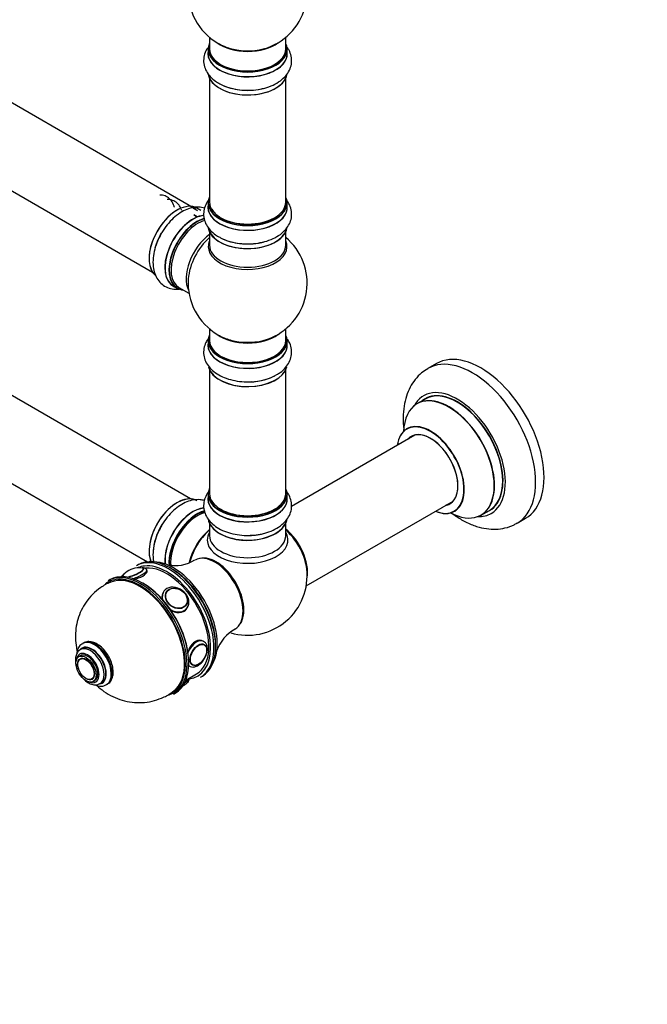
# Model space of a CAD drawing. Units: millimetres. Extents: x 0 to 1481, y 0 to 3481.
# Drawn here: x 479 to 742, y 0 to 414 of the extents above; entities that cross this region are included whole.
import ezdxf
from ezdxf import colors
from ezdxf.entities.mleader import LeaderData, LeaderLine
from ezdxf.math import Vec2, Vec3

# ---------------------------------------------------------------- set-up
doc = ezdxf.new("R2010")
doc.units = ezdxf.units.MM
doc.layers.add('DV7_Défaut', color=7, linetype='Continuous')
doc.layers.add('Défaut', color=7, linetype='Continuous')

# ---------------------------------------------------------------- blocks, each defined once
blk = doc.blocks.new('_DOT')
at = {"color": 0}
blk.add_line((0, 0), (-1, 0), dxfattribs=at)
at = {"color": 0, "const_width": 0.333}
blk.add_lwpolyline([(-0.1665, 0, 1), (0.1665, 0, 1)], format="xyb", close=True, dxfattribs=at)
blk = doc.blocks.new('SE6')
at = {"layer": 'DV7_Défaut', "color": 7, "linetype": 'Continuous'}
for p, q in [((552.63, 333.98), (223.4, 524.06)), ((207.4, 496.35), (534.53, 307.48)), ((558.47, 406.16), (558.47, 401.28)), ((590.47, 401.28), (590.47, 406.16)), ((550.53, 212.31), (223.4, 401.18)), ((557.82, 401.2), (557.82, 399.29)), ((591.12, 399.29), (591.12, 401.2)), ((558.47, 388.91), (558.47, 336.94)), ((590.47, 336.94), (590.47, 388.91)), ((207.4, 373.47), (532.38, 185.84)), ((557.82, 336.7), (557.82, 334.78)), ((591.12, 334.78), (591.12, 336.7)), ((553.3, 330.7), (551.87, 331.53)), ((554.82, 333.46), (553.16, 334.42)), ((558.47, 324.4), (558.47, 318.82)), ((590.47, 318.82), (590.47, 324.4)), ((543.2, 301.72), (544.86, 300.77)), ((545.61, 301.08), (549.83, 298.64)), ((558.47, 283.69), (558.47, 278.81)), ((590.47, 278.81), (590.47, 283.69)), ((557.82, 278.73), (557.82, 276.81)), ((591.12, 276.81), (591.12, 278.73)), ((653.76, 269.09), (650.22, 267.05)), ((558.47, 266.43), (558.47, 214.47)), ((590.47, 214.47), (590.47, 266.43)), ((649.04, 254.24), (645.62, 252.27)), ((644.78, 239.09), (592.89, 209.12)), ((557.82, 214.22), (557.82, 212.31)), ((591.12, 212.31), (591.12, 214.22)), ((599.1, 175.76), (660.78, 211.37)), ((672.62, 205.5), (676.04, 207.48)), ((687.72, 202.1), (691.26, 204.14)), ((558.47, 201.93), (558.47, 196.81)), ((590.47, 196.81), (590.47, 201.93)), ((528.44, 184.62), (527.73, 184.21)), ((516.52, 178.31), (515.81, 177.91)), ((539.29, 173.46), (538.94, 172.96)), ((540.41, 173.3), (540.35, 173.21)), ((548.52, 167.47), (548.58, 167.56)), ((548.76, 166.06), (549.11, 166.56)), ((504.93, 149.4), (504.23, 148.99)), ((505.47, 151.73), (505.12, 151.52)), ((556.12, 151.22), (556.11, 151.22)), ((504.29, 146.43), (503.58, 146.02)), ((504.22, 145.22), (504.21, 145.22)), ((549.7, 142.23), (550.04, 142.03)), ((551.12, 142.58), (551.13, 142.57)), ((509.2, 136.57), (509.22, 136.58)), ((548.5, 136.15), (553.02, 138.77)), ((549.79, 136.83), (549.77, 136.89)), ((554.73, 137.44), (555.44, 137.85)), ((509.58, 135.63), (510.29, 136.03)), ((512.48, 134.7), (513.18, 135.11)), ((515.12, 134.2), (515.47, 134.41)), ((543.31, 130.27), (544.02, 130.68))]:
    blk.add_line(p, q, dxfattribs=at)
for centre, radius, start, end in [((574.47, 425.37), 25, 293.2837, 50.2082), ((574.47, 425.37), 25, 175.8922, 240), ((574.47, 425.37), 25, 240, 246.7163), ((574.47, 302.9), 25, 293.2837, 50.2082), ((574.47, 302.9), 25, 175.8922, 240), ((574.47, 302.9), 25, 240, 246.7163), ((543.89, 200.12), 15.86, 258.5944, 302.1553), ((528.71, 174.69), 8.6, 94.4585, 142.596), ((528.84, 174.24), 9.06, 81.4659, 95.0741), ((574.47, 180.01), 25, 253.4693, 6.7163), ((576.61, 143.46), 15.9, 117.8268, 161.2694), ((541.98, 140.39), 8.79, 318.5665, 321.8115)]:
    blk.add_arc(centre, radius, start, end, dxfattribs=at)
for centre, major_axis, ratio, start_param, end_param in [((574.47, 401.28), (16.55, 0), 0.57735, 2.883065, 6.283185), ((574.47, 401.2), (-16.65, 0), 0.57735, 0, 3.141593), ((574.47, 401.28), (-16, 0), 0.57735, 0, 3.141593), ((574.47, 409.45), (-16, 0), 0.57735, 0.649818, 2.491775), ((574.47, 410.06), (16.54, 0), 0.57735, 4.071867, 4.432106), ((574.47, 410.06), (16.54, 0), 0.57735, 4.432106, 5.352911), ((574.47, 401.28), (16.55, 0), 0.57735, 0, 0.258528), ((574.47, 399.22), (-16.69, 0), 0.57735, 6.211671, 6.283185), ((574.47, 399.22), (-16.69, 0), 0.57735, 0, 3.213107), ((574.47, 399.29), (16.65, 0), 0.57735, 3.141593, 6.283185), ((574.47, 391.57), (16.65, 0), 0.57735, 3.24052, 6.163325), ((574.47, 391.49), (-16.55, 0), 0.57735, 0.213881, 3.002536), ((574.47, 393.48), (-16.65, 0), 0.57735, 0.90145, 1.983583), ((574.47, 336.78), (16.55, 0), 0.57735, 2.883065, 6.283185), ((574.47, 336.78), (16.55, 0), 0.57735, 0, 0.258528), ((544.84, 320), (-8.32, -14.42), 0.57735, 3.141593, 6.140775), ((574.47, 334.72), (-16.69, 0), 0.57735, 6.211671, 6.283185), ((574.47, 334.72), (-16.69, 0), 0.57735, 0, 3.213107), ((574.47, 336.7), (-16.65, 0), 0.57735, 0, 3.141593), ((574.47, 336.94), (16, 0), 0.57735, 3.141593, 6.283185), ((544.77, 320.04), (8.27, 14.33), 0.57735, 0.715375, 3.031752), ((551.46, 316.18), (8.35, 14.46), 0.57735, 0.382829, 3.213107), ((551.52, 316.14), (-8.33, -14.42), 0.57735, 3.521642, 6.283185), ((544.77, 320.04), (-7.9, -13.68), 0.57735, 3.051668, 3.28472), ((545.12, 319.84), (6.75, 11.69), 0.57735, 6.082447, 6.283185), ((544.63, 320.12), (8, 13.86), 0.57735, 0, 0.06016), ((574.47, 334.78), (16.65, 0), 0.57735, 3.141593, 6.283185), ((574.47, 336.78), (-15.8, 0), 0.57735, 0.316883, 0.719255), ((553.18, 315.18), (8.32, 14.42), 0.57735, 0.536701, 3.141593), ((553.25, 315.14), (-8.27, -14.33), 0.57735, 3.679926, 6.283185), ((553.61, 314.94), (-8, -13.86), 0.57735, 3.672092, 6.283185), ((574.47, 336.78), (-15.8, 0), 0.57735, 0.779088, 2.362505), ((546.5, 319.04), (8.32, 14.42), 0.57735, 1.567454, 1.983583), ((559.92, 311.29), (8, 13.86), 0.57735, 0.914535, 2.787819), ((574.47, 327.06), (16.65, 0), 0.57735, 3.24052, 6.163325), ((574.47, 326.98), (-16.55, 0), 0.57735, 0.202103, 3.002536), ((561.48, 310.39), (-8.48, -14.69), 0.57735, 4.181071, 5.411487), ((574.47, 318.21), (-16.54, 0), 0.57735, 6.027891, 6.283185), ((574.47, 318.21), (-16.54, 0), 0.57735, 0, 3.396887), ((574.47, 318.82), (16, 0), 0.57735, 3.141593, 6.283185), ((574.47, 328.98), (-16.65, 0), 0.57735, 0.90145, 1.983583), ((553.25, 315.14), (-8.27, -14.33), 0.57735, 0, 0.258528), ((574.47, 278.81), (16.55, 0), 0.57735, 2.883065, 6.283185), ((574.47, 286.97), (-16, 0), 0.57735, 0.649818, 2.491775), ((574.47, 278.81), (16.55, 0), 0.57735, 0, 0.258528), ((574.47, 276.74), (-16.69, 0), 0.57735, 6.211671, 6.283185), ((574.47, 276.74), (-16.69, 0), 0.57735, 0, 3.213107), ((574.47, 278.73), (-16.65, 0), 0.57735, 0, 3.141593), ((574.47, 278.81), (-16, 0), 0.57735, 0, 3.141593), ((574.47, 287.59), (16.54, 0), 0.57735, 4.071867, 4.432106), ((574.47, 287.59), (16.54, 0), 0.57735, 4.432106, 5.352911), ((574.47, 276.81), (16.65, 0), 0.57735, 3.141593, 6.283185), ((672.51, 236.62), (18.75, -32.48), 0.57735, 0, 3.141593), ((668.97, 234.58), (18.75, -32.48), 0.57735, 0.001201, 3.144407), ((574.47, 269.09), (16.65, 0), 0.57735, 3.286706, 6.139385), ((574.47, 269.01), (-16.55, 0), 0.57735, 0.184097, 3.015692), ((574.47, 271.01), (-16.65, 0), 0.57735, 1.524328, 2.328512), ((574.47, 271.08), (16.69, 0), 0.57735, 4.797846, 5.497787), ((662.61, 230.9), (14.25, -24.68), 0.57735, 0, 3.486246), ((662.61, 230.9), (13.55, -23.47), 0.57735, 0, 3.227526), ((662.54, 230.86), (-13.5, 23.38), 0.57735, 3.141593, 6.283185), ((659.05, 228.85), (-13.47, 23.33), 0.57735, 2.390419, 6.283185), ((659.12, 228.89), (13.5, -23.38), 0.57735, 0, 3.141593), ((659.05, 228.85), (-13.47, 23.33), 0.57735, 0, 0.751173), ((651.36, 224.41), (10, -17.32), 0.57735, 0, 3.785071), ((651.29, 224.37), (-9.95, 17.23), 0.57735, 2.504845, 6.283185), ((651.29, 224.37), (-9.95, 17.23), 0.57735, 0, 0.636747), ((651.29, 224.37), (8.17, -14.16), 0.57735, 0, 3.348878), ((651.36, 224.41), (-8.13, 14.07), 0.57735, 2.965955, 6.283185), ((651.36, 224.41), (-8.13, 14.07), 0.57735, 0, 0.175637), ((653.41, 225.59), (8.12, -14.07), 0.57735, 3.268121, 3.31723), ((574.47, 214.31), (16.55, 0), 0.57735, 2.883065, 6.283185), ((574.47, 214.31), (16.55, 0), 0.57735, 0, 0.258528), ((544.84, 197.12), (-8.33, -14.42), 0.57735, 3.141593, 5.88229), ((544.77, 197.16), (8.28, 14.33), 0.57735, 0.153852, 2.705347), ((574.47, 212.24), (-16.69, 0), 0.57735, 6.211671, 6.283185), ((574.47, 212.24), (-16.69, 0), 0.57735, 0, 3.213107), ((574.47, 214.22), (-16.65, 0), 0.57735, 0, 3.141593), ((574.47, 212.31), (16.65, 0), 0.57735, 3.141593, 6.283185), ((574.47, 214.47), (16, 0), 0.57735, 3.141593, 6.283185), ((574.47, 212.31), (16.65, 0), 0.57735, 0, 0.022642), ((653.41, 225.59), (8.12, -14.07), 0.57735, -0.175637, -0.126529), ((551.46, 193.29), (8.35, 14.46), 0.57735, 0.378712, 2.471835), ((551.52, 193.26), (-8.32, -14.42), 0.57735, 3.521933, 5.614943), ((553.18, 192.3), (8.32, 14.42), 0.57735, 0.505346, 2.454866), ((553.25, 192.26), (-8.27, -14.33), 0.57735, 3.652458, 5.587358), ((574.47, 214.31), (-15.8, 0), 0.57735, 0.779089, 2.356194), ((651.36, 224.41), (10, -17.32), 0.57735, 5.639707, 6.283185), ((651.29, 224.37), (8.17, -14.16), 0.57735, 6.0759, 6.283185), ((662.61, 230.9), (13.55, -23.47), 0.57735, 6.197252, 6.283185), ((553.39, 192.18), (-8, -13.86), 0.57735, 3.645439, 5.614942), ((553.25, 192.26), (7.9, 13.68), 0.57735, 0.476861, 2.362504), ((574.47, 204.59), (16.65, 0), 0.57735, 3.226292, 6.140775), ((574.47, 204.51), (-16.55, 0), 0.57735, 0.145732, 3.031752), ((662.61, 230.9), (14.25, -24.68), 0.57735, 5.938532, 6.283185), ((546.5, 196.16), (8.33, 14.42), 0.57735, 1.524328, 2.309307), ((560.75, 187.93), (8, 13.86), 0.57735, 0.988505, 2.057187), ((560.92, 187.83), (-8.03, -13.91), 0.57735, 4.144284, 5.187634), ((560.89, 187.85), (7.97, 13.8), 0.57735, 1.050409, 2.005524), ((588.32, 188.02), (8, -13.86), 0.57735, 0.604275, 2.172413), ((588.25, 187.97), (-7.95, 13.77), 0.57735, 3.847235, 5.299803), ((587.72, 187.67), (-8.27, 14.32), 0.57735, 4.532398, 5.261099), ((574.47, 195.01), (-16.96, 0), 0.57735, 5.944397, 6.283185), ((574.47, 195.01), (-16.96, 0), 0.57735, 0, 3.480381), ((574.47, 196.81), (16, 0), 0.57735, 3.141593, 6.283185), ((574.47, 204.1), (-16, 0), 0.57735, 0.877415, 1.123186), ((574.47, 204.1), (-16, 0), 0.57735, 1.123186, 2.264178), ((574.47, 206.51), (-16.65, 0), 0.57735, 1.567454, 1.981266), ((541.23, 160.83), (13.5, -23.38), 0.57735, 0, 3.141593), ((541.94, 161.23), (-13.5, 23.38), 0.57735, 3.141593, 6.283185), ((560.68, 172.05), (8.38, -14.51), 0.57735, 0.008542, 3.130034), ((561.21, 172.36), (8.27, -14.32), 0.57735, 0.171892, 2.9697), ((587.72, 187.67), (-8.27, 14.32), 0.57735, 4.071867, 4.532398), ((529.56, 154.09), (13.75, -23.82), 0.57735, 0, 3.141593), ((530.27, 154.5), (-13.75, 23.82), 0.57735, 3.141593, 6.283185), ((526.14, 181.22), (-4.52, -1.75), 0.211325, 0.939658, 3.496595), ((526.17, 181.13), (-4.66, -1.81), 0.211325, 1.030267, 3.509407), ((526.52, 180.22), (-5.59, -2.17), 0.211325, 1.44652, 3.135585), ((540.52, 160.42), (-13, 22.52), 0.57735, 6.031931, 6.211662), ((540.52, 160.42), (-13, 22.52), 0.57735, 3.926991, 6.031931), ((540.52, 160.42), (12.5, -21.65), 0.57735, 0, 2.883548), ((543.35, 162.05), (13, -22.52), 0.57735, 0.310946, 2.830646), ((542.65, 161.64), (13, -22.52), 0.57735, 0.785398, 2.370763), ((529.21, 153.89), (-13.5, 23.38), 0.57735, 5.032727, 6.283185), ((529.21, 153.89), (13.25, -22.95), 0.57735, 0.068012, 3.071006), ((526.14, 181.22), (-4.52, -1.75), 0.211325, -0.356371, -0.128475), ((529.21, 153.89), (-13.5, 23.38), 0.57735, 0, 0.071886), ((530.62, 154.7), (13.5, -23.38), 0.57735, 0.925617, 2.365411), ((544.2, 170.01), (-4.91, 3.45), 0.788675, 2.070894, 6.283185), ((544.2, 170.01), (-4.91, 3.45), 0.788675, 0, 0.734568), ((544.49, 170.43), (-4.08, 2.87), 0.788675, 0, 0.053047), ((529.21, 153.89), (-13.5, 23.38), 0.57735, 3.926991, 5.032727), ((544.2, 170.01), (-4.91, 3.45), 0.788675, 1.681658, 2.070894), ((543.85, 169.51), (-4.91, 3.45), 0.788675, 2.785162, 3.117621), ((544.49, 170.43), (-4.08, 2.87), 0.788675, 3.101047, 3.141593), ((510.12, 142.86), (5, -8.66), 0.57735, 0.020641, 3.13915), ((510.47, 143.07), (5, -8.66), 0.57735, 0.020641, 3.141593), ((509.06, 142.25), (4.25, -7.36), 0.57735, 0, 3.342269), ((508.35, 141.84), (4.13, -7.14), 0.57735, 0, 3.134646), ((509.06, 142.25), (4.12, -7.14), 0.57735, 0, 3.141593), ((553.04, 147.23), (3, 5.2), 0.57735, 0.007145, 1.824447), ((540.52, 160.42), (-13, 22.52), 0.57735, 2.894663, 3.926991), ((507.29, 141.23), (3.38, -5.85), 0.57735, 0, 3.792142), ((507.29, 141.23), (3, -5.2), 0.57735, 0, 3.141593), ((529.21, 153.89), (-13.5, 23.38), 0.57735, 3.058249, 3.926991), ((553.04, 147.23), (3, 5.2), 0.57735, 3.012235, 3.141593), ((553.04, 147.23), (3, 5.2), 0.57735, 3.141593, 3.197409), ((544.2, 134.66), (5.59, 2.17), 0.211325, 5.377416, 6.283185), ((507.29, 141.23), (3.38, -5.85), 0.57735, 5.632636, 6.283185), ((509.06, 142.25), (4.25, -7.36), 0.57735, 6.088054, 6.283185), ((508.35, 141.84), (4.13, -7.14), 0.57735, 6.264621, 6.283185), ((510.12, 142.86), (5, -8.66), 0.57735, 0, 0.020641), ((510.47, 143.07), (5, -8.66), 0.57735, 0, 0.020641), ((544.59, 133.66), (4.52, 1.75), 0.211325, -1.024375, -0.701877)]:
    blk.add_ellipse(centre, major_axis=major_axis, ratio=ratio, start_param=start_param, end_param=end_param, dxfattribs=at)
for centre, major_axis, ratio in [((544.55, 170.51), (-4.09, 2.88), 0.788675), ((544.59, 170.56), (-3.96, 2.79), 0.788675), ((553.75, 146.82), (2.5, 4.33), 0.57735), ((553.82, 146.78), (2.42, 4.19), 0.57735), ((506.58, 140.82), (3, -5.2), 0.57735), ((506.58, 140.82), (2.5, -4.33), 0.57735), ((506.51, 140.78), (2.42, -4.19), 0.57735)]:
    blk.add_ellipse(centre, major_axis=major_axis, ratio=ratio, dxfattribs=at)
for points, knots in [([(557.65, 401.72), (557.23, 401.09), (556.46, 399.64), (555.86, 397.14), (556.04, 394.43), (557.02, 391.84), (558.67, 389.59), (560.67, 387.8), (562.14, 387.02), (562.84, 386.66)], [0, 0, 0, 0, 0.126535, 0.272663, 0.428236, 0.578986, 0.731194, 0.891555, 1, 1, 1, 1]), ([(562.84, 386.66), (563.22, 386.43), (564.47, 385.69), (567.31, 384.76), (571.04, 384.02), (574.98, 383.83), (578.89, 384.16), (582.63, 385.03), (586.06, 386.42), (588.89, 388.27), (591.02, 390.47), (592.4, 392.88), (593.06, 395.52), (592.91, 398.25), (592.12, 400.39), (591.41, 401.54), (591.16, 401.91)], [0, 0, 0, 0, 0.028749, 0.110714, 0.192839, 0.274692, 0.35665, 0.439192, 0.522929, 0.608401, 0.683569, 0.754377, 0.822548, 0.89521, 0.965529, 1, 1, 1, 1]), ([(543.72, 334.79), (543.68, 334.95), (543.39, 335.95), (542.58, 337.58), (540.85, 339.16), (539.06, 339.8), (537.93, 339.89), (537.55, 339.88)], [0, 0, 0, 0, 0.050863, 0.335119, 0.608966, 0.869514, 1, 1, 1, 1]), ([(546.44, 334.29), (546.22, 334.79), (545.54, 335.95), (544.03, 337.33), (542.23, 337.97), (541.09, 338.05), (540.69, 338.05)], [0, 0, 0, 0, 0.2129869, 0.5350499, 0.8414723, 1, 1, 1, 1]), ([(558.41, 338.22), (558.23, 338.02), (557.5, 337.09), (556.49, 335.29), (555.86, 332.64), (556.04, 329.92), (557.02, 327.34), (558.67, 325.09), (560.67, 323.29), (562.14, 322.51), (562.84, 322.15)], [0, 0, 0, 0, 0.041191, 0.182981, 0.319666, 0.465185, 0.606193, 0.748565, 0.898563, 1, 1, 1, 1]), ([(562.84, 322.15), (563.22, 321.93), (564.47, 321.18), (567.31, 320.25), (571.04, 319.52), (574.98, 319.33), (578.89, 319.66), (582.63, 320.53), (586.06, 321.92), (588.89, 323.77), (591.02, 325.97), (592.4, 328.37), (593.06, 331.02), (592.91, 333.74), (592.04, 336.09), (591.18, 337.4), (590.77, 337.92)], [0, 0, 0, 0, 0.028276, 0.108894, 0.189669, 0.270176, 0.350786, 0.431972, 0.514332, 0.598399, 0.672331, 0.741975, 0.809025, 0.880492, 0.949656, 1, 1, 1, 1]), ([(556.41, 334.42), (555.57, 334.68), (553.79, 334.96), (551.01, 334.67), (548.16, 333.69), (545.29, 331.99), (542.52, 329.63), (540.05, 326.74), (538.38, 324.32), (537.79, 323.02), (537.69, 322.81)], [0, 0, 0, 0, 0.1247558, 0.2529508, 0.3880123, 0.5312949, 0.6793964, 0.8277877, 0.9756865, 1, 1, 1, 1]), ([(537.69, 322.81), (537.15, 321.74), (536.15, 319.74), (535.09, 316.18), (534.59, 312.54), (534.77, 309.15), (535.61, 306.21), (537.01, 303.82), (538.97, 301.92), (541.4, 300.69), (543.77, 300.28), (545.23, 300.35), (545.79, 300.41)], [0, 0, 0, 0, 0.0950196, 0.2095151, 0.3256672, 0.444226, 0.5484925, 0.6467112, 0.7412715, 0.8420612, 0.9396021, 1, 1, 1, 1]), ([(557.84, 279.52), (557.48, 279.03), (556.72, 277.75), (555.96, 275.43), (555.91, 272.68), (556.69, 270.03), (558.18, 267.67), (560.29, 265.62), (563.03, 263.89), (566.33, 262.55), (570.01, 261.71), (573.35, 261.37), (575.18, 261.49), (575.89, 261.54)], [0, 0, 0, 0, 0.060979, 0.1502392, 0.2460809, 0.3380555, 0.4296196, 0.5252871, 0.6269886, 0.7330158, 0.8399209, 0.9464541, 1, 1, 1, 1]), ([(586.49, 264.42), (587.13, 264.76), (588.55, 265.53), (590.48, 267.36), (592.07, 269.67), (592.96, 272.29), (593.04, 275.05), (592.34, 277.49), (591.55, 278.86), (591.17, 279.41)], [0, 0, 0, 0, 0.100713, 0.266812, 0.423249, 0.57255, 0.733025, 0.886792, 1, 1, 1, 1]), ([(650.18, 266.95), (649.2, 266.35), (647.35, 265.2), (644.77, 262.49), (642.63, 259.2), (641.06, 255.41), (640.07, 251.19), (639.71, 246.56), (639.92, 242.97), (640.18, 240.96), (640.23, 240.64)], [0, 0, 0, 0, 0.108715, 0.243384, 0.378653, 0.517697, 0.662699, 0.814048, 0.970027, 1, 1, 1, 1]), ([(641.6, 241.91), (641.6, 241.91), (641.59, 241.91), (641.48, 241.79), (641.39, 241.75), (641.37, 241.74)], [0, 0, 0, 0, 0.006314, 0.842824, 1, 1, 1, 1]), ([(558.41, 215.75), (558.23, 215.54), (557.5, 214.61), (556.49, 212.81), (555.86, 210.16), (556.04, 207.45), (557.02, 204.87), (558.67, 202.6), (560.96, 200.62), (563.85, 198.99), (567.29, 197.76), (571.02, 197.08), (573.96, 196.84), (575.38, 196.97), (575.61, 196.99)], [0, 0, 0, 0, 0.026098, 0.11594, 0.202546, 0.29475, 0.384096, 0.474306, 0.569348, 0.670175, 0.774393, 0.878815, 0.982891, 1, 1, 1, 1]), ([(575.61, 196.99), (576.8, 197.06), (579.03, 197.2), (582.64, 198.06), (586.05, 199.44), (588.89, 201.3), (591.02, 203.5), (592.4, 205.9), (593.06, 208.55), (592.91, 211.27), (592.08, 213.53), (591.29, 214.76), (590.95, 215.21)], [0, 0, 0, 0, 0.09502, 0.209515, 0.325667, 0.444226, 0.548493, 0.646711, 0.741272, 0.842061, 0.939602, 1, 1, 1, 1]), ([(556.33, 211.56), (555.74, 211.74), (554.24, 212.03), (551.75, 211.94), (548.91, 211.13), (546.05, 209.63), (543.23, 207.43), (540.68, 204.67), (538.87, 202.22), (538.18, 200.84), (538.02, 200.51)], [0, 0, 0, 0, 0.089756, 0.220818, 0.357754, 0.503326, 0.65509, 0.808111, 0.960599, 1, 1, 1, 1]), ([(661.37, 207.09), (661.38, 207.09), (661.47, 207.16), (661.63, 207.2), (661.64, 207.2)], [0, 0, 0, 0, 0.062938, 1, 1, 1, 1]), ([(660.07, 206.48), (660.6, 206.07), (662.55, 204.63), (666.05, 202.51), (670.46, 200.68), (674.73, 199.68), (678.76, 199.45), (682.67, 199.98), (685.78, 200.96), (687.25, 201.91), (687.7, 202.2)], [0, 0, 0, 0, 0.061969, 0.224808, 0.389268, 0.53366, 0.671882, 0.805016, 0.948489, 1, 1, 1, 1]), ([(538.02, 200.51), (537.51, 199.58), (536.5, 197.71), (535.34, 194.28), (534.66, 190.62), (534.66, 187.65), (534.94, 185.95), (535.07, 185.4)], [0, 0, 0, 0, 0.171489, 0.404071, 0.639509, 0.879573, 1, 1, 1, 1]), ([(526.57, 178.46), (527.99, 178.8), (529.41, 179.28), (531.57, 180.53), (532.21, 181.29), (532.26, 181.96), (532.24, 182.06), (532.2, 182.16)], [0, 0, 0, 0, 0.436949, 0.436949, 0.906835, 0.906835, 1, 1, 1, 1]), ([(532.11, 182.35), (532.11, 182.38), (532.08, 182.6), (531.74, 182.94), (531.25, 183.2), (530.73, 183.28), (530.31, 183.28), (530.1, 183.27)], [0, 0, 0, 0, 0.029174, 0.2521462, 0.4547576, 0.7307151, 1, 1, 1, 1]), ([(517, 177.32), (516.91, 177.29), (515.46, 176.81), (512.71, 175.1), (509.32, 172.35), (506.57, 169.07), (504.49, 165.51), (503.05, 161.74), (502.23, 157.83), (502.03, 153.84), (502.34, 150.64), (502.72, 148.79), (502.84, 148.27)], [0, 0, 0, 0, 0.007567, 0.137798, 0.262738, 0.383001, 0.499655, 0.613754, 0.726495, 0.839378, 0.954314, 1, 1, 1, 1]), ([(539.07, 173.13), (538.7, 172.61), (538.5, 171.99), (538.46, 170.9), (538.52, 170.45), (538.65, 169.99)], [0, 0, 0, 0, 0.606888, 0.606888, 1, 1, 1, 1]), ([(541.15, 166.34), (541.92, 165.7), (542.78, 165.18), (545.06, 164.38), (546.49, 164.43), (548.11, 165.36), (548.54, 165.76), (548.88, 166.24)], [0, 0, 0, 0, 0.30498, 0.30498, 0.786044, 0.786044, 1, 1, 1, 1]), ([(555.78, 152.58), (554.86, 153.1), (553.64, 153.07), (551.41, 151.78), (550.43, 150.54), (549.5, 148.48), (549.27, 147.8), (549.1, 147.14)], [0, 0, 0, 0, 0.408127, 0.408127, 0.817127, 0.817127, 1, 1, 1, 1]), ([(504.31, 148.94), (504.13, 148.87), (503.46, 148.6), (502.61, 147.41), (502.05, 145.64), (502.06, 143.77), (502.32, 142.52), (502.46, 142.02)], [0, 0, 0, 0, 0.074004, 0.319234, 0.563292, 0.826887, 1, 1, 1, 1]), ([(505.2, 151.44), (504.87, 151.28), (504.06, 150.89), (503.13, 149.44), (502.76, 148.1), (502.67, 147.35), (502.66, 147.31)], [0, 0, 0, 0, 0.201022, 0.585301, 0.974611, 1, 1, 1, 1]), ([(517.98, 139.6), (517.97, 140.09), (517.91, 141.29), (517.34, 143.61), (516.15, 146.22), (514.49, 148.61), (512.51, 150.55), (510.38, 151.86), (508.33, 152.4), (506.6, 152.33), (505.85, 151.85), (505.55, 151.64)], [0, 0, 0, 0, 0.068502, 0.196293, 0.323762, 0.451237, 0.579556, 0.709758, 0.828461, 0.939716, 1, 1, 1, 1]), ([(556.28, 145.19), (556.58, 145.68), (557.18, 146.71), (557.65, 148.69), (557.54, 150.49), (556.91, 151.84), (556.27, 152.22), (555.98, 152.38)], [0, 0, 0, 0, 0.168915, 0.411775, 0.660299, 0.86849, 1, 1, 1, 1]), ([(550.27, 141.93), (550.73, 141.78), (551.55, 141.55), (553.07, 141.94), (554.57, 142.93), (555.76, 144.16), (556.18, 144.97), (556.28, 145.19)], [0, 0, 0, 0, 0.203836, 0.417798, 0.66391, 0.922768, 1, 1, 1, 1]), ([(505.23, 136.99), (505.31, 136.91), (505.97, 136.2), (507.34, 135.05), (509.3, 134.21), (511.11, 134.09), (511.95, 134.5), (512.35, 134.71)], [0, 0, 0, 0, 0.037056, 0.312188, 0.594392, 0.83234, 1, 1, 1, 1]), ([(515.54, 134.57), (515.79, 134.69), (516.54, 135.05), (517.42, 136.43), (517.92, 138.1), (517.97, 139.16), (517.98, 139.6)], [0, 0, 0, 0, 0.135231, 0.472415, 0.813256, 1, 1, 1, 1]), ([(546.64, 133.47), (546.85, 133.57), (547.63, 133.97), (548.82, 134.7), (549.57, 135.35), (549.93, 136.2), (549.84, 136.59), (549.79, 136.79)], [0, 0, 0, 0, 0.106238, 0.414676, 0.753572, 0.895437, 1, 1, 1, 1]), ([(510.07, 134.26), (510.11, 134.24), (510.83, 133.91), (512.19, 133.53), (513.99, 133.6), (514.81, 134.12), (515.19, 134.37)], [0, 0, 0, 0, 0.023976, 0.404768, 0.761573, 1, 1, 1, 1]), ([(511.1, 133.91), (512.04, 133.02), (514.16, 131.29), (517.74, 129.16), (521.72, 127.62), (525.88, 126.76), (530.11, 126.62), (534.33, 127.2), (538.43, 128.56), (541.55, 130.12), (542.95, 131.29), (543.29, 131.57)], [0, 0, 0, 0, 0.110534, 0.233342, 0.354235, 0.474367, 0.594377, 0.714525, 0.834873, 0.965567, 1, 1, 1, 1])]:
    blk.add_open_spline(points, degree=3, knots=knots, dxfattribs=at)
for points in [[(546.76, 333.46), (546.7, 333.64), (546.64, 333.81), (546.57, 333.98)], [(522.05, 180.23), (521.72, 179.99), (521.45, 179.75), (521.23, 179.48)]]:
    blk.add_open_spline(points, degree=3, dxfattribs=at)

msp = doc.modelspace()

# ---------------------------------------------------------------- block references
at = {"layer": 'Défaut'}
msp.add_blockref('SE6', (0, 0), dxfattribs=at)

# ---------------------------------------------------------------- leaders
at = {"layer": 'Défaut', "color": 7, "linetype": 'Continuous'}
ml = msp.add_multileader_mtext('Standard', dxfattribs=at)
ml.set_content('{\\pxsm0.9;\\fSolid Edge ISO|b1||i0||c0|p34;\\W1.;17/03/2020\\P}', color=256)
ml.set_leader_properties()
ml.set_arrow_properties(name='DOT')
ml.build(insert=Vec2(0, 0))
ml.multileader.update_dxf_attribs({"leader_type": 0, "dogleg_length": 0, "arrow_head_size": 12})
ctx = ml.context
ctx.base_point, ctx.char_height, ctx.arrow_head_size, ctx.landing_gap_size = Vec3(1124.32, 3474.28), 12, 12, 4.2
notes = []
notes.append((ctx, [(0, (0, 0, 0), (0, 0), (1, 0), 1, [])]))
ctx.mtext.insert = Vec3(1126.32, 3480.4)
for ctx, leaders in notes:
    for number, flags, end, landing, length, lines in leaders:
        leader = LeaderData()
        leader.index, (leader.has_last_leader_line, leader.has_dogleg_vector, leader.attachment_direction) = number, flags
        leader.last_leader_point, leader.dogleg_vector, leader.dogleg_length = Vec3(end), Vec3(landing), length
        for number, points, colour, breaks in lines:
            line = LeaderLine()
            line.index, line.vertices, line.color, line.breaks = number, Vec3.list(points), colors.encode_raw_color(colour), breaks
            leader.lines.append(line)
        ctx.leaders.append(leader)

doc.saveas('drawing.dxf')
